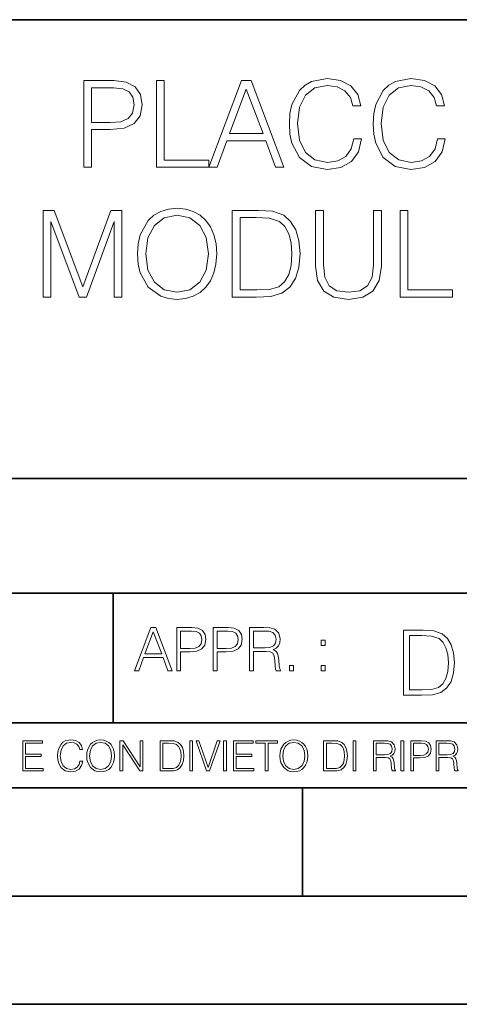
# Model space of a CAD drawing. Extents: x 0 to 420, y 0 to 297.
# Drawn here: x 301 to 321, y 0 to 46 of the extents above; entities that cross this region are included whole.
import ezdxf

# ---------------------------------------------------------------- set-up
doc = ezdxf.new("R2010")
doc.units = 0

msp = doc.modelspace()

# ---------------------------------------------------------------- linework, layer by layer
at = {"color": 7, "lineweight": 35}
for p, q in [((234.999802, 45.500252), (410, 45.500252)), ((254.999802, 24.300249), (410, 24.300249)), ((234.999802, 19.00025), (329.999786, 19.00025)), ((304.999786, 13.00025), (304.999786, 19.00025)), ((234.999802, 13.00025), (410, 13.00025)), ((25.000401, 9.99976), (410, 9.99976)), ((234.999802, 10.00025), (410, 10.00025)), ((313.75, 4.99976), (313.75, 9.99976)), ((267.5, 4.99976), (415, 4.99976)), ((0, 0), (420, 0)), ((0, 0), (420, 0))]:
    msp.add_line(p, q, dxfattribs=at)
at = {"color": 7, "lineweight": 18}
for points in [[(316.120422, 39.991905), (316.009155, 39.530151), (315.758789, 39.185226), (315.386047, 38.973824), (314.907623, 38.901501), (314.329041, 39.01833), (313.895111, 39.363251), (313.616943, 39.930706), (313.522369, 40.698441), (313.616943, 41.455048), (313.889526, 42.005814), (314.317902, 42.345173), (314.896484, 42.462002), (315.352692, 42.395241), (315.714294, 42.206089), (315.96463, 41.905674), (316.081482, 41.516243), (316.443085, 41.516243), (316.30957, 42.039192), (315.992462, 42.439747), (315.514008, 42.69566), (314.896484, 42.790234), (314.173279, 42.645588), (313.872833, 42.473129), (313.616943, 42.233906), (313.266449, 41.577438), (313.171875, 41.160194), (313.144043, 40.692879), (313.171875, 40.214436), (313.266449, 39.797188), (313.611359, 39.129593), (314.16214, 38.712349), (314.885376, 38.573265), (315.525146, 38.673405), (316.014709, 38.946007), (316.337372, 39.391068), (316.482025, 39.991905)], [(319.992462, 39.991905), (319.881195, 39.530151), (319.630859, 39.185226), (319.258118, 38.973824), (318.779663, 38.901501), (318.20108, 39.01833), (317.767151, 39.363251), (317.488983, 39.930706), (317.394409, 40.698441), (317.488983, 41.455048), (317.761597, 42.005814), (318.189941, 42.345173), (318.768524, 42.462002), (319.224731, 42.395241), (319.586334, 42.206089), (319.83667, 41.905674), (319.953522, 41.516243), (320.315125, 41.516243), (320.18161, 42.039192), (319.864502, 42.439747), (319.386047, 42.69566), (318.768524, 42.790234), (318.045319, 42.645588), (317.744904, 42.473129), (317.488983, 42.233906), (317.138489, 41.577438), (317.043915, 41.160194), (317.016113, 40.692879), (317.043915, 40.214436), (317.138489, 39.797188), (317.483429, 39.129593), (318.03418, 38.712349), (318.757416, 38.573265), (319.397186, 38.673405), (319.886749, 38.946007), (320.209412, 39.391068), (320.354065, 39.991905)], [(303.636414, 38.684532), (304.003571, 38.684532), (304.003571, 40.420277), (304.854767, 40.420277), (305.505676, 40.487034), (305.972992, 40.698441), (306.25116, 41.054489), (306.345734, 41.560749), (306.262268, 42.05032), (306.011932, 42.400806), (305.605804, 42.612209), (305.032806, 42.684532), (303.636414, 42.684532)], [(304.003571, 40.748508), (304.003571, 42.3563), (305.016113, 42.3563), (305.438904, 42.306229), (305.733765, 42.161583), (305.906219, 41.916798), (305.967438, 41.566311), (305.895111, 41.182446), (305.694824, 40.932098), (305.349884, 40.787453), (304.860321, 40.748508)], [(306.996643, 38.684532), (309.416656, 38.684532), (309.416656, 39.012764), (307.3638, 39.012764), (307.3638, 42.684532), (306.996643, 42.684532)], [(309.416656, 38.684532), (309.800537, 38.684532), (310.256714, 39.908455), (312.059204, 39.908455), (312.509857, 38.684532), (312.893707, 38.684532), (311.374939, 42.684532), (310.935425, 42.684532)], [(310.37912, 40.236687), (311.152405, 42.295101), (311.931274, 40.236687)], [(301.756012, 32.684532), (302.123199, 32.684532), (302.123199, 36.17271), (303.425018, 32.684532), (303.764374, 32.684532), (305.038361, 36.17271), (305.038361, 32.684532), (305.405518, 32.684532), (305.405518, 36.684532), (304.888153, 36.684532), (303.591888, 33.162975), (302.273407, 36.684532), (301.756012, 36.684532)], [(306.123199, 34.681751), (306.151001, 34.20887), (306.25116, 33.797188), (306.618317, 33.135159), (307.196899, 32.717911), (307.552948, 32.612209), (307.953522, 32.573265), (308.348511, 32.612209), (308.704559, 32.717911), (309.021667, 32.890373), (309.288696, 33.135159), (309.500122, 33.435574), (309.655884, 33.797188), (309.750458, 34.20887), (309.789398, 34.681751), (309.756012, 35.149067), (309.655884, 35.560749), (309.500122, 35.922363), (309.288696, 36.228344), (309.021667, 36.467564), (308.704559, 36.640026), (308.348511, 36.751293), (307.953522, 36.790234), (307.552948, 36.751293), (307.196899, 36.640026), (306.885376, 36.467564), (306.618317, 36.228344), (306.25116, 35.560749), (306.151001, 35.143501)], [(306.501495, 34.681751), (306.607208, 35.427231), (306.902069, 35.98912), (307.3638, 36.339607), (307.953522, 36.462002), (308.548798, 36.339607), (309.004974, 35.98912), (309.305389, 35.432793), (309.411102, 34.681751), (309.305389, 33.925144), (309.004974, 33.368816), (308.548798, 33.01833), (307.953522, 32.901501), (307.358246, 33.01833), (306.902069, 33.368816), (306.601624, 33.925144)], [(311.447266, 36.684532), (310.50705, 36.684532), (310.50705, 32.684532), (311.608582, 32.684532), (312.287323, 32.712349), (312.804688, 32.856995), (313.160736, 33.135159), (313.427795, 33.535713), (313.589111, 34.053101), (313.644745, 34.692879), (313.589111, 35.288147), (313.444489, 35.783279), (313.205261, 36.178272), (312.888153, 36.467564), (312.35965, 36.651154), (311.719849, 36.684532)], [(314.356842, 36.684532), (314.356842, 34.114296), (314.451416, 33.441139), (314.735168, 32.957134), (315.208038, 32.673405), (315.875641, 32.573265), (316.537659, 32.673405), (317.010529, 32.957134), (317.299835, 33.441139), (317.399963, 34.114296), (317.399963, 36.684532), (317.032806, 36.684532), (317.032806, 34.164364), (316.966034, 33.602474), (316.760193, 33.207481), (316.404144, 32.973824), (315.875641, 32.901501), (315.341553, 32.973824), (314.985504, 33.207481), (314.785217, 33.602474), (314.72403, 34.164364), (314.72403, 36.684532)], [(318.262268, 32.684532), (320.682312, 32.684532), (320.682312, 33.012764), (318.629456, 33.012764), (318.629456, 36.684532), (318.262268, 36.684532)], [(310.874237, 33.012764), (310.874237, 36.3563), (311.608582, 36.3563), (312.220551, 36.328484), (312.687866, 36.178272), (312.938232, 35.939053), (313.116241, 35.610817), (313.227509, 35.193573), (313.266449, 34.681751), (313.227509, 34.147675), (313.116241, 33.719303), (312.927094, 33.391068), (312.660065, 33.162975), (312.226105, 33.035019), (311.647522, 33.012764)], [(305.98587, 15.412767), (306.177826, 15.412767), (306.405914, 16.024729), (307.307159, 16.024729), (307.532471, 15.412767), (307.724396, 15.412767), (306.965027, 17.412767), (306.74527, 17.412767)], [(307.935822, 15.412767), (308.119385, 15.412767), (308.119385, 16.28064), (308.544983, 16.28064), (308.870453, 16.314018), (309.104095, 16.419722), (309.243195, 16.597746), (309.290466, 16.850876), (309.248749, 17.095661), (309.123566, 17.270905), (308.920502, 17.376606), (308.634003, 17.412767), (307.935822, 17.412767)], [(309.615906, 15.412767), (309.7995, 15.412767), (309.7995, 16.28064), (310.225098, 16.28064), (310.550537, 16.314018), (310.78421, 16.419722), (310.923279, 16.597746), (310.970581, 16.850876), (310.928864, 17.095661), (310.80368, 17.270905), (310.600616, 17.376606), (310.314117, 17.412767), (309.615906, 17.412767)], [(311.296021, 15.412767), (311.479614, 15.412767), (311.479614, 16.308456), (312.063751, 16.308456), (312.261261, 16.288984), (312.380859, 16.222225), (312.442078, 16.091488), (312.472656, 15.882865), (312.494934, 15.618608), (312.511597, 15.493435), (312.539429, 15.412767), (312.742493, 15.412767), (312.742493, 15.440584), (312.700775, 15.504561), (312.678497, 15.624172), (312.653473, 15.924589), (312.634003, 16.094269), (312.597839, 16.225006), (312.525513, 16.322365), (312.403137, 16.389124), (312.539429, 16.461447), (312.642334, 16.567148), (312.703552, 16.709013), (312.7258, 16.881474), (312.661804, 17.148512), (312.481018, 17.3321), (312.247345, 17.401642), (311.963623, 17.412767), (311.296021, 17.412767)], [(306.467102, 16.188845), (306.85376, 17.218052), (307.243195, 16.188845)], [(308.119385, 16.444756), (308.119385, 17.24865), (308.625641, 17.24865), (308.837067, 17.223616), (308.984497, 17.151293), (309.070709, 17.0289), (309.101318, 16.853657), (309.065155, 16.661724), (308.965027, 16.536551), (308.792542, 16.464228), (308.54776, 16.444756)], [(309.7995, 16.444756), (309.7995, 17.24865), (310.305756, 17.24865), (310.517181, 17.223616), (310.664612, 17.151293), (310.750824, 17.0289), (310.781433, 16.853657), (310.74527, 16.661724), (310.645142, 16.536551), (310.472656, 16.464228), (310.227875, 16.444756)], [(311.479614, 16.472572), (311.479614, 17.24865), (311.999786, 17.24865), (312.216766, 17.237524), (312.386444, 17.17911), (312.494934, 17.051155), (312.536652, 16.87591), (312.503265, 16.689541), (312.408691, 16.564367), (312.244568, 16.492044), (312.010925, 16.472572)], [(319.134583, 17.285646), (318.429443, 17.285646), (318.429443, 14.285647), (319.255585, 14.285647), (319.764618, 14.30651), (320.152679, 14.414993), (320.419708, 14.623617), (320.619995, 14.924034), (320.740997, 15.312073), (320.782715, 15.791906), (320.740997, 16.238359), (320.632507, 16.609709), (320.453094, 16.905952), (320.21524, 17.122921), (319.818878, 17.260612), (319.33905, 17.285646)], [(318.704834, 14.531822), (318.704834, 17.039473), (319.255585, 17.039473), (319.714569, 17.01861), (320.065033, 16.905952), (320.252808, 16.726538), (320.386322, 16.480362), (320.469788, 16.167427), (320.498993, 15.783561), (320.469788, 15.383005), (320.386322, 15.061726), (320.244446, 14.81555), (320.044189, 14.644479), (319.718719, 14.548512), (319.28479, 14.531822)], [(314.620087, 16.581057), (314.80368, 16.581057), (314.80368, 16.828623), (314.620087, 16.828623)], [(313.151398, 15.412767), (313.334961, 15.412767), (313.334961, 15.660334), (313.151398, 15.660334)], [(314.620087, 15.412767), (314.80368, 15.412767), (314.80368, 15.660334), (314.620087, 15.660334)], [(300.818268, 10.781829), (301.758728, 10.781829), (301.758728, 10.89671), (300.946777, 10.89671), (300.946777, 11.443859), (301.667206, 11.443859), (301.667206, 11.558742), (300.946777, 11.558742), (300.946777, 12.066947), (301.735352, 12.066947), (301.735352, 12.181828), (300.818268, 12.181828)], [(303.464417, 11.239408), (303.425476, 11.077795), (303.33786, 10.957072), (303.207397, 10.88308), (303.039948, 10.857768), (302.837463, 10.898658), (302.685577, 11.019381), (302.588196, 11.21799), (302.555115, 11.486697), (302.588196, 11.751509), (302.683624, 11.944277), (302.833557, 12.063053), (303.036072, 12.103943), (303.19574, 12.080577), (303.322296, 12.014374), (303.409912, 11.909228), (303.450806, 11.772927), (303.577362, 11.772927), (303.53064, 11.955959), (303.419647, 12.096154), (303.252197, 12.185723), (303.036072, 12.218824), (302.782928, 12.168199), (302.677795, 12.107838), (302.588196, 12.02411), (302.465546, 11.794346), (302.432434, 11.64831), (302.422699, 11.48475), (302.432434, 11.317295), (302.465546, 11.171259), (302.586273, 10.937601), (302.779022, 10.791565), (303.032166, 10.742886), (303.256073, 10.777935), (303.427429, 10.873344), (303.540375, 11.029117), (303.591003, 11.239408)], [(303.777924, 11.480855), (303.787659, 11.315348), (303.822693, 11.171259), (303.951233, 10.939548), (304.153717, 10.793511), (304.27832, 10.756516), (304.418518, 10.742886), (304.556763, 10.756516), (304.681396, 10.793511), (304.792389, 10.853873), (304.885864, 10.939548), (304.959839, 11.044694), (305.014343, 11.171259), (305.047455, 11.315348), (305.061096, 11.480855), (305.049408, 11.644416), (305.014343, 11.788505), (304.959839, 11.91507), (304.885864, 12.022162), (304.792389, 12.10589), (304.681396, 12.166252), (304.556763, 12.205194), (304.418518, 12.218824), (304.27832, 12.205194), (304.153717, 12.166252), (304.044678, 12.10589), (303.951233, 12.022162), (303.822693, 11.788505), (303.787659, 11.642468)], [(303.910339, 11.480855), (303.947327, 11.741774), (304.050537, 11.938436), (304.212128, 12.061106), (304.418518, 12.103943), (304.626892, 12.061106), (304.78656, 11.938436), (304.891693, 11.74372), (304.92868, 11.480855), (304.891693, 11.216043), (304.78656, 11.021328), (304.626892, 10.898658), (304.418518, 10.857768), (304.210205, 10.898658), (304.050537, 11.021328), (303.945374, 11.216043)], [(305.312256, 10.781829), (305.440796, 10.781829), (305.440796, 11.98322), (306.227417, 10.781829), (306.369568, 10.781829), (306.369568, 12.181828), (306.241058, 12.181828), (306.241058, 10.980438), (305.454407, 12.181828), (305.312256, 12.181828)], [(307.498932, 12.181828), (307.169861, 12.181828), (307.169861, 10.781829), (307.555389, 10.781829), (307.792938, 10.791565), (307.97403, 10.842191), (308.098633, 10.939548), (308.192108, 11.079742), (308.248566, 11.260827), (308.268066, 11.48475), (308.248566, 11.693094), (308.197937, 11.866391), (308.114227, 12.004639), (308.003235, 12.10589), (307.818237, 12.170146), (307.59433, 12.181828)], [(307.29837, 10.89671), (307.29837, 12.066947), (307.555389, 12.066947), (307.769592, 12.057211), (307.933136, 12.004639), (308.020752, 11.920911), (308.083069, 11.806029), (308.122009, 11.659993), (308.135651, 11.480855), (308.122009, 11.293929), (308.083069, 11.143998), (308.016876, 11.029117), (307.923401, 10.949284), (307.771515, 10.904499), (307.569031, 10.89671)], [(308.536743, 10.781829), (308.665283, 10.781829), (308.665283, 12.181828), (308.536743, 12.181828)], [(309.317566, 10.781829), (309.455811, 10.781829), (309.940643, 12.181828), (309.810181, 12.181828), (309.387665, 10.94539), (308.965118, 12.181828), (308.83078, 12.181828)], [(310.104187, 10.781829), (310.232727, 10.781829), (310.232727, 12.181828), (310.104187, 12.181828)], [(310.555939, 10.781829), (311.496399, 10.781829), (311.496399, 10.89671), (310.684448, 10.89671), (310.684448, 11.443859), (311.404907, 11.443859), (311.404907, 11.558742), (310.684448, 11.558742), (310.684448, 12.066947), (311.473053, 12.066947), (311.473053, 12.181828), (310.555939, 12.181828)], [(312.03186, 10.781829), (312.1604, 10.781829), (312.1604, 12.066947), (312.596558, 12.066947), (312.596558, 12.181828), (311.595703, 12.181828), (311.595703, 12.066947), (312.03186, 12.066947)], [(312.709473, 11.480855), (312.719238, 11.315348), (312.754272, 11.171259), (312.882782, 10.939548), (313.085266, 10.793511), (313.2099, 10.756516), (313.350098, 10.742886), (313.488342, 10.756516), (313.612976, 10.793511), (313.723938, 10.853873), (313.817413, 10.939548), (313.891418, 11.044694), (313.945923, 11.171259), (313.979034, 11.315348), (313.992645, 11.480855), (313.980957, 11.644416), (313.945923, 11.788505), (313.891418, 11.91507), (313.817413, 12.022162), (313.723938, 12.10589), (313.612976, 12.166252), (313.488342, 12.205194), (313.350098, 12.218824), (313.2099, 12.205194), (313.085266, 12.166252), (312.976257, 12.10589), (312.882782, 12.022162), (312.754272, 11.788505), (312.719238, 11.642468)], [(312.841888, 11.480855), (312.878876, 11.741774), (312.982086, 11.938436), (313.143707, 12.061106), (313.350098, 12.103943), (313.558441, 12.061106), (313.718109, 11.938436), (313.823242, 11.74372), (313.86026, 11.480855), (313.823242, 11.216043), (313.718109, 11.021328), (313.558441, 10.898658), (313.350098, 10.857768), (313.141754, 10.898658), (312.982086, 11.021328), (312.876953, 11.216043)], [(315.059692, 12.181828), (314.730621, 12.181828), (314.730621, 10.781829), (315.11615, 10.781829), (315.353699, 10.791565), (315.53479, 10.842191), (315.659424, 10.939548), (315.752869, 11.079742), (315.809326, 11.260827), (315.828827, 11.48475), (315.809326, 11.693094), (315.758728, 11.866391), (315.674988, 12.004639), (315.563995, 12.10589), (315.379028, 12.170146), (315.15509, 12.181828)], [(314.859131, 10.89671), (314.859131, 12.066947), (315.11615, 12.066947), (315.330353, 12.057211), (315.493896, 12.004639), (315.581543, 11.920911), (315.643829, 11.806029), (315.68277, 11.659993), (315.696411, 11.480855), (315.68277, 11.293929), (315.643829, 11.143998), (315.577637, 11.029117), (315.484161, 10.949284), (315.332275, 10.904499), (315.129791, 10.89671)], [(316.097534, 10.781829), (316.226044, 10.781829), (316.226044, 12.181828), (316.097534, 12.181828)], [(317.036041, 10.781829), (317.164551, 10.781829), (317.164551, 11.408811), (317.573456, 11.408811), (317.7117, 11.395181), (317.795441, 11.348449), (317.838257, 11.256933), (317.85968, 11.110897), (317.875275, 10.925918), (317.886963, 10.838296), (317.906433, 10.781829), (318.048553, 10.781829), (318.048553, 10.8013), (318.019348, 10.846085), (318.003784, 10.929812), (317.986267, 11.140104), (317.972626, 11.258881), (317.947327, 11.350396), (317.896667, 11.418547), (317.811005, 11.465278), (317.906433, 11.515904), (317.978455, 11.589895), (318.021301, 11.6892), (318.036865, 11.809923), (317.992096, 11.99685), (317.86554, 12.125361), (317.701965, 12.17404), (317.503357, 12.181828), (317.036041, 12.181828)], [(317.164551, 11.523693), (317.164551, 12.066947), (317.528687, 12.066947), (317.680542, 12.059158), (317.799316, 12.018269), (317.875275, 11.928699), (317.90448, 11.806029), (317.881104, 11.67557), (317.814911, 11.587949), (317.700012, 11.537323), (317.536469, 11.523693)], [(318.305573, 10.781829), (318.434082, 10.781829), (318.434082, 12.181828), (318.305573, 12.181828)], [(318.757324, 10.781829), (318.885834, 10.781829), (318.885834, 11.389339), (319.183746, 11.389339), (319.41156, 11.412705), (319.575134, 11.486697), (319.672485, 11.611315), (319.705566, 11.788505), (319.676392, 11.959854), (319.588745, 12.082524), (319.446594, 12.156516), (319.246063, 12.181828), (318.757324, 12.181828)], [(318.885834, 11.504221), (318.885834, 12.066947), (319.240204, 12.066947), (319.388184, 12.049423), (319.491394, 11.998796), (319.551758, 11.913122), (319.573181, 11.790452), (319.547852, 11.656098), (319.477783, 11.568477), (319.357056, 11.517851), (319.185699, 11.504221)], [(319.933411, 10.781829), (320.06192, 10.781829), (320.06192, 11.408811), (320.470825, 11.408811), (320.60907, 11.395181), (320.69278, 11.348449), (320.735626, 11.256933), (320.75705, 11.110897), (320.772614, 10.925918), (320.784302, 10.838296), (320.803772, 10.781829), (320.945923, 10.781829), (320.945923, 10.8013), (320.916718, 10.846085), (320.901123, 10.929812), (320.883606, 11.140104), (320.869995, 11.258881), (320.844666, 11.350396), (320.794037, 11.418547), (320.708374, 11.465278), (320.803772, 11.515904), (320.875824, 11.589895), (320.91864, 11.6892), (320.934235, 11.809923), (320.889465, 11.99685), (320.762878, 12.125361), (320.599304, 12.17404), (320.400696, 12.181828), (319.933411, 12.181828)], [(320.06192, 11.523693), (320.06192, 12.066947), (320.426025, 12.066947), (320.577911, 12.059158), (320.696686, 12.018269), (320.772614, 11.928699), (320.801819, 11.806029), (320.778442, 11.67557), (320.71225, 11.587949), (320.597382, 11.537323), (320.433807, 11.523693)]]:
    msp.add_lwpolyline(points, close=True, dxfattribs=at)

doc.saveas('drawing.dxf')
